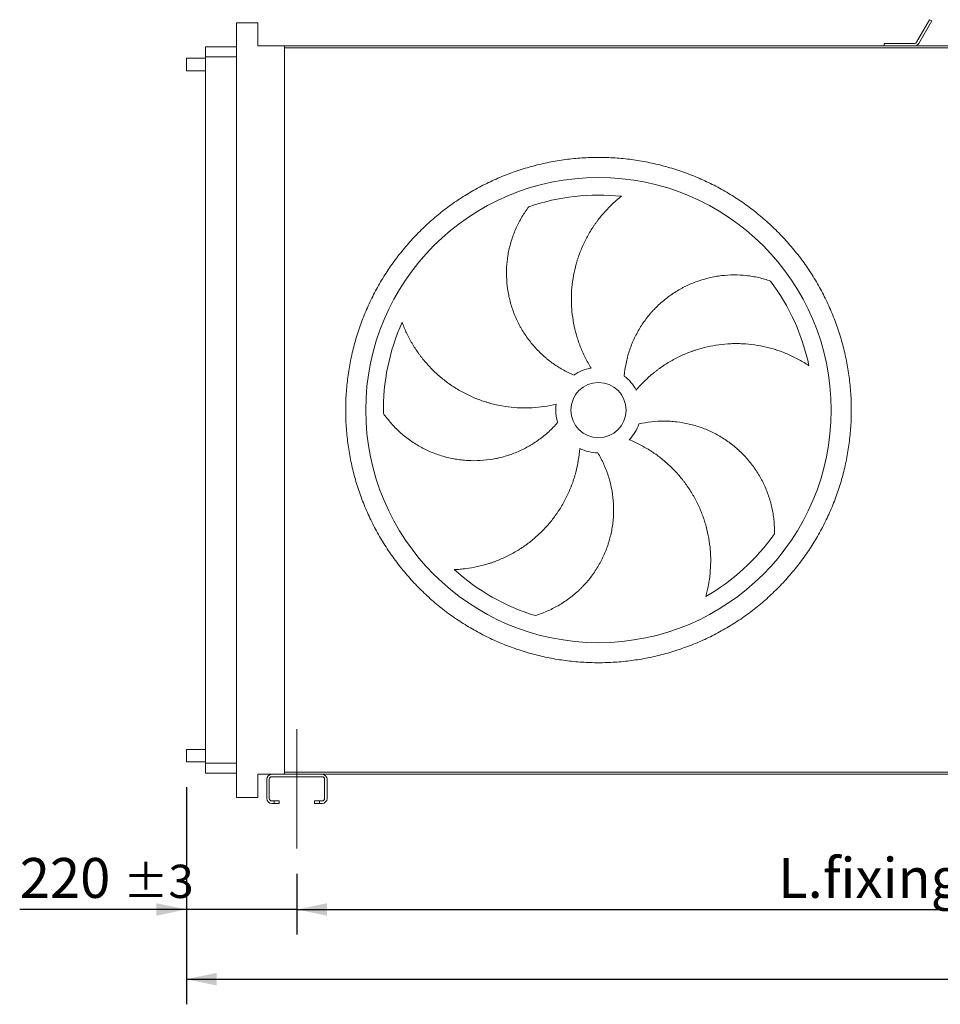
# Model space of a CAD drawing. Units: millimetres. Extents: x 133 to 10373, y 96 to 7267.
# Drawn here: x 2269 to 4100, y 2104 to 4064 of the extents above; entities that cross this region are included whole.
import ezdxf

# ---------------------------------------------------------------- set-up
doc = ezdxf.new("R2010")
doc.units = ezdxf.units.MM
doc.header["$LTSCALE"] = 50
doc.linetypes.add('SLD-Center', pattern=[19.05, 15.24, -1.27, 1.27, -1.27])
doc.linetypes.add('SLD-Solid', pattern=[0])
doc.layers.add('GEOMETRY', color=7, linetype='SLD-Solid')
doc.styles.add('SLDTEXTSTYLE0', font='TXT', dxfattribs={"width": 0.605})
doc.dimstyles.new('SLDDIMSTYLE1', dxfattribs={"dimtxt": 77.049561, "dimasz": 60, "dimexe": 0, "dimexo": 0.0625, "dimgap": 19.26239, "dimtad": 1, "dimdec": 0, "dimrnd": 1e-09, "dimzin": 12, "dimdsep": 46, "dimtxsty": 'SLDTEXTSTYLE0', "dimsah": 1, "dimcen": 0.09, "dimadec": 0, "dimazin": 3, "dimtol": 1, "dimtp": 3, "dimtm": 3, "dimtfac": 1, "dimtdec": 0, "dimtofl": 0, "dimtmove": 0, "dimatfit": 3, "dimfxl": 1, "dimfrac": 2, "dimtolj": 1, "dimarcsym": 0})
doc.dimstyles.new('SLDDIMSTYLE2', dxfattribs={"dimtxt": 77.049561, "dimasz": 60, "dimexe": 0, "dimexo": 0.0625, "dimgap": 19.26239, "dimtad": 1, "dimdec": 0, "dimrnd": 1e-09, "dimzin": 12, "dimdsep": 46, "dimtxsty": 'SLDTEXTSTYLE0', "dimsah": 1, "dimcen": 0.09, "dimadec": 0, "dimazin": 3, "dimtfac": 1, "dimtdec": 0, "dimtofl": 0, "dimtmove": 0, "dimatfit": 3, "dimfxl": 1, "dimfrac": 2, "dimtolj": 1, "dimtzin": 12, "dimarcsym": 0})
doc.dimstyles.new('SLDDIMSTYLE3', dxfattribs={"dimtxt": 77.049561, "dimasz": 60, "dimexe": 0, "dimexo": 0.0625, "dimgap": 19.26239, "dimtad": 1, "dimdec": 0, "dimrnd": 1e-09, "dimzin": 12, "dimdsep": 46, "dimtxsty": 'SLDTEXTSTYLE0', "dimsah": 1, "dimcen": 0.09, "dimadec": 0, "dimazin": 3, "dimtol": 1, "dimtp": 3, "dimtm": 3, "dimtfac": 1, "dimtdec": 0, "dimtmove": 0, "dimatfit": 0, "dimfxl": 1, "dimfrac": 2, "dimtolj": 1, "dimarcsym": 0})

# ---------------------------------------------------------------- blocks, each defined once
blk = doc.blocks.new('_D_2')
at = {"layer": 'GEOMETRY'}
for p, q in [((7935.2, 2686.9), (7935.2, 2103.9)), ((2600.2, 2536.4), (2600.2, 2103.9)), ((2600.2, 2153.9), (7935.2, 2153.9))]:
    blk.add_line(p, q, dxfattribs=at)
for points in [[(2600.2, 2153.9), (2660.2, 2141.4), (2660.2, 2166.4)], [(7935.2, 2153.9), (7875.2, 2166.4), (7875.2, 2141.4)]]:
    blk.add_solid(points, dxfattribs=at)
at = {"layer": 'GEOMETRY', "insert": (5170.7, 2256.3), "char_height": 79.37, "attachment_point": 1, "style": 'SLDTEXTSTYLE0'}
blk.add_mtext('L.ss', dxfattribs=at)
blk = doc.blocks.new('_D_3')
at = {"layer": 'GEOMETRY'}
for p, q in [((2820.2, 2363.9), (2820.2, 2242.8)), ((5220.2, 2363.9), (5220.2, 2242.8)), ((2820.2, 2292.8), (5220.2, 2292.8))]:
    blk.add_line(p, q, dxfattribs=at)
for centre, start, end in [((4252.4, 2345.9), 153.4349, 206.5651), ((4152.6, 2345.9), 333.4349, 26.5651)]:
    blk.add_arc(centre, 110.2, start, end, dxfattribs=at)
for points in [[(2820.2, 2292.8), (2880.2, 2280.3), (2880.2, 2305.3)], [(5220.2, 2292.8), (5160.2, 2305.3), (5160.2, 2280.3)]]:
    blk.add_solid(points, dxfattribs=at)
at = {"layer": 'GEOMETRY', "attachment_point": 1, "style": 'SLDTEXTSTYLE0'}
for s, insert, char_height in [('L.fixing', (3777.6, 2395.2), 79.37), ('±3', (4153.8, 2381.8), 66.15)]:
    blk.add_mtext(s, dxfattribs=dict(at, insert=insert, char_height=char_height))
blk = doc.blocks.new('_D_4')
at = {"layer": 'GEOMETRY'}
for p, q in [((2600.2, 2536.4), (2600.2, 2242.8)), ((2820.2, 2363.9), (2820.2, 2242.8)), ((2600.2, 2292.8), (2268.7, 2292.8)), ((2820.2, 2292.8), (2600.2, 2292.8)), ((2820.2, 2292.8), (2960.2, 2292.8))]:
    blk.add_line(p, q, dxfattribs=at)
for points in [[(2600.2, 2292.8), (2540.2, 2305.3), (2540.2, 2280.3)], [(2820.2, 2292.8), (2880.2, 2280.3), (2880.2, 2305.3)]]:
    blk.add_solid(points, dxfattribs=at)
at = {"layer": 'GEOMETRY', "attachment_point": 1, "style": 'SLDTEXTSTYLE0'}
for s, insert, char_height in [('220', (2268.7, 2395.2), 79.37), ('±3', (2474.4, 2381.8), 66.15)]:
    blk.add_mtext(s, dxfattribs=dict(at, insert=insert, char_height=char_height))

msp = doc.modelspace()

# ---------------------------------------------------------------- linework, layer by layer
at = {"color": 7, "linetype": 'SLD-Solid', "lineweight": 15}
for p, q in [((2700.2, 4057.9), (2700.2, 2515.9)), ((2742.2, 4057.9), (2700.2, 4057.9)), ((2742.2, 4011.9), (2742.2, 4057.9)), ((4079, 4064.1), (4053.2, 4019.4)), ((4057.5, 4016.9), (4083.3, 4061.6)), ((4083.3, 4061.6), (4079, 4064.1)), ((2638.2, 4009.9), (2638.2, 3989.9)), ((2638.2, 4009.9), (2700.2, 4009.9)), ((2795.2, 4011.9), (2742.2, 4011.9)), ((2795.2, 4011.9), (3988.7, 4011.9)), ((2795.2, 4011.9), (2795.2, 4007.9)), ((2795.2, 4007.9), (2795.2, 2565.9)), ((2795.2, 4007.9), (7645.2, 4007.9)), ((3988.7, 4016.9), (3988.7, 4011.9)), ((4048.8, 4016.9), (3988.7, 4016.9)), ((3988.7, 4011.9), (4048.8, 4011.9)), ((4048.8, 4011.9), (6391.6, 4011.9)), ((2638.2, 3987.4), (2600.2, 3987.4)), ((2600.2, 3987.4), (2600.2, 3962.4)), ((2638.2, 3989.9), (2700.2, 3989.9)), ((2638.2, 3989.9), (2638.2, 2583.9)), ((2600.2, 3962.4), (2638.2, 3962.4)), ((2638.2, 2611.4), (2600.2, 2611.4)), ((2600.2, 2611.4), (2600.2, 2586.4)), ((2600.2, 2586.4), (2638.2, 2586.4)), ((2638.2, 2583.9), (2700.2, 2583.9)), ((2638.2, 2583.9), (2638.2, 2563.9)), ((2638.2, 2563.9), (2700.2, 2563.9)), ((2742.2, 2515.9), (2742.2, 2561.9)), ((2742.2, 2561.9), (2770.2, 2561.9)), ((2760.2, 2551.9), (2760.2, 2513.9)), ((2765.2, 2513.9), (2765.2, 2551.9)), ((2870.2, 2561.9), (2770.2, 2561.9)), ((2770.2, 2556.9), (2870.2, 2556.9)), ((2795.2, 2565.9), (7645.2, 2565.9)), ((2795.2, 2565.9), (2795.2, 2561.9)), ((2870.2, 2561.9), (5170.2, 2561.9)), ((2875.2, 2551.9), (2875.2, 2513.9)), ((2880.2, 2513.9), (2880.2, 2551.9)), ((2700.2, 2515.9), (2742.2, 2515.9)), ((2775.2, 2508.9), (2770.2, 2508.9)), ((2770.2, 2503.9), (2775.2, 2503.9)), ((2775.2, 2503.9), (2775.2, 2508.9)), ((2775.2, 2508.9), (2785.2, 2508.9)), ((2785.2, 2503.9), (2775.2, 2503.9)), ((2785.2, 2508.9), (2785.2, 2503.9)), ((2855.2, 2503.9), (2855.2, 2508.9)), ((2855.2, 2508.9), (2865.2, 2508.9)), ((2865.2, 2503.9), (2855.2, 2503.9)), ((2865.2, 2508.9), (2865.2, 2503.9)), ((2870.2, 2508.9), (2865.2, 2508.9)), ((2865.2, 2503.9), (2870.2, 2503.9))]:
    msp.add_line(p, q, dxfattribs=at)
for radius in [463, 55]:
    msp.add_circle((3420.2, 3286.9), radius, dxfattribs=at)
for centre, radius, start, end in [((4048.8, 4021.9), 5, 270, 330), ((4048.8, 4021.9), 10, 270, 330), ((3420.2, 3286.9), 428, 83.8966, 108.8966), ((3420.2, 3286.9), 428, 11.8966, 36.8966), ((3420.2, 3286.9), 428, 155.8966, 180.8966), ((3420.2, 3286.9), 85, 100, 125), ((3420.2, 3286.9), 85, 28, 53), ((3420.2, 3286.9), 85, 172, 197), ((3420.2, 3286.9), 85, 316, 341), ((3420.2, 3286.9), 85, 244, 269), ((3420.2, 3286.9), 428, 299.8966, 324.8966), ((3420.2, 3286.9), 428, 227.8966, 252.8966), ((2770.2, 2551.9), 10, 90, 180), ((2770.2, 2551.9), 5, 90, 180), ((2870.2, 2551.9), 10, 0, 90), ((2870.2, 2551.9), 5, 0, 90), ((2770.2, 2513.9), 10, 180, 270), ((2770.2, 2513.9), 5, 180, 270), ((2870.2, 2513.9), 5, 270, 0), ((2870.2, 2513.9), 10, 270, 0)]:
    msp.add_arc(centre, radius, start, end, dxfattribs=at)
for points, knots in [([(3923.2, 3286.9), (3923.2, 3276), (3922.5, 3254), (3919.3, 3221.2), (3913.9, 3188.7), (3906.4, 3156.7), (3896.9, 3125.1), (3885.3, 3094.3), (3871.7, 3064.3), (3856.2, 3035.3), (3838.8, 3007.3), (3819.6, 2980.5), (3798.7, 2955.1), (3776.2, 2931), (3752.1, 2908.5), (3726.7, 2887.6), (3699.9, 2868.4), (3671.9, 2851), (3642.9, 2835.5), (3612.9, 2821.9), (3582, 2810.3), (3550.5, 2800.7), (3518.4, 2793.3), (3485.9, 2787.9), (3453.2, 2784.7), (3420.2, 2783.6), (3387.3, 2784.7), (3354.5, 2787.9), (3322, 2793.3), (3290, 2800.7), (3258.4, 2810.3), (3227.6, 2821.9), (3197.6, 2835.5), (3168.6, 2851), (3140.6, 2868.4), (3113.8, 2887.6), (3088.3, 2908.5), (3064.3, 2931), (3041.8, 2955.1), (3020.9, 2980.5), (3001.7, 3007.3), (2984.3, 3035.3), (2968.8, 3064.3), (2955.2, 3094.3), (2943.6, 3125.1), (2934, 3156.7), (2926.6, 3188.7), (2921.2, 3221.2), (2917.9, 3254), (2916.9, 3286.9), (2917.9, 3319.9), (2921.2, 3352.6), (2926.6, 3385.1), (2934, 3417.2), (2943.6, 3448.7), (2955.2, 3479.6), (2968.8, 3509.6), (2984.3, 3538.6), (3001.7, 3566.6), (3020.9, 3593.4), (3041.8, 3618.8), (3064.3, 3642.9), (3088.3, 3665.4), (3113.8, 3686.3), (3140.6, 3705.5), (3168.6, 3722.9), (3197.6, 3738.4), (3227.6, 3752), (3258.4, 3763.6), (3290, 3773.2), (3322, 3780.6), (3354.5, 3786), (3387.3, 3789.2), (3420.2, 3790.3), (3453.2, 3789.2), (3485.9, 3786), (3518.4, 3780.6), (3550.5, 3773.2), (3582, 3763.6), (3612.9, 3752), (3642.9, 3738.4), (3671.9, 3722.9), (3699.9, 3705.5), (3726.7, 3686.3), (3752.1, 3665.4), (3776.2, 3642.9), (3798.7, 3618.8), (3819.6, 3593.4), (3838.8, 3566.6), (3856.2, 3538.6), (3871.7, 3509.6), (3885.3, 3479.6), (3896.9, 3448.7), (3906.4, 3417.2), (3913.9, 3385.1), (3919.3, 3352.6), (3922.5, 3319.9), (3923.2, 3297.9), (3923.2, 3286.9)], [0, 0, 0, 0, 0.010424, 0.020826, 0.03125, 0.041674, 0.052076, 0.0625, 0.072924, 0.083326, 0.09375, 0.104174, 0.114576, 0.125, 0.135424, 0.145826, 0.15625, 0.166674, 0.177076, 0.1875, 0.197924, 0.208326, 0.21875, 0.229174, 0.239576, 0.25, 0.260424, 0.270826, 0.28125, 0.291674, 0.302076, 0.3125, 0.322924, 0.333326, 0.34375, 0.354174, 0.364576, 0.375, 0.385424, 0.395826, 0.40625, 0.416674, 0.427076, 0.4375, 0.447924, 0.458326, 0.46875, 0.479174, 0.489576, 0.5, 0.510424, 0.520826, 0.53125, 0.541674, 0.552076, 0.5625, 0.572924, 0.583326, 0.59375, 0.604174, 0.614576, 0.625, 0.635424, 0.645826, 0.65625, 0.666674, 0.677076, 0.6875, 0.697924, 0.708326, 0.71875, 0.729174, 0.739576, 0.75, 0.760424, 0.770826, 0.78125, 0.791674, 0.802076, 0.8125, 0.822924, 0.833326, 0.84375, 0.854174, 0.864576, 0.875, 0.885424, 0.895826, 0.90625, 0.916674, 0.927076, 0.9375, 0.947924, 0.958326, 0.96875, 0.979174, 0.989576, 1, 1, 1, 1]), ([(3465.7, 3712.5), (3462.7, 3710.1), (3459.7, 3707.7), (3453.9, 3702.7), (3451, 3700.1), (3442.6, 3692.2), (3437.2, 3686.6), (3426.9, 3675), (3421.9, 3669), (3416.1, 3661.1), (3414.9, 3659.5), (3412.7, 3656.2), (3411.5, 3654.6), (3408.2, 3649.7), (3406.1, 3646.4), (3400, 3636.3), (3396.2, 3629.4), (3389.3, 3615.2), (3386.1, 3608), (3381.9, 3596.9), (3380.6, 3593.1), (3378.7, 3587.5), (3378.1, 3585.6), (3376.9, 3581.7), (3376.4, 3579.8), (3373.7, 3570.3), (3371.9, 3562.5), (3369.1, 3547), (3368, 3539.2), (3366.6, 3523.4), (3366.2, 3515.4), (3366.3, 3505.4), (3366.3, 3503.4), (3366.4, 3499.4), (3366.5, 3497.4), (3366.8, 3491.4), (3367, 3487.4), (3368.2, 3475.5), (3369.3, 3467.6), (3372.2, 3452), (3374.1, 3444.3), (3377.3, 3432.8), (3378.5, 3429), (3380.4, 3423.3), (3381.1, 3421.4), (3382.5, 3417.6), (3383.2, 3415.7), (3386.8, 3406.3), (3390.1, 3399), (3397.3, 3384.6), (3401.2, 3377.6), (3405.5, 3370.7)], [0, 0, 0, 0, 0.03125, 0.03125, 0.0625, 0.0625, 0.125, 0.125, 0.1875, 0.1875, 0.203125, 0.203125, 0.21875, 0.21875, 0.25, 0.25, 0.3125, 0.3125, 0.375, 0.375, 0.40625, 0.40625, 0.421875, 0.421875, 0.4375, 0.4375, 0.5, 0.5, 0.5625, 0.5625, 0.625, 0.625, 0.640625, 0.640625, 0.65625, 0.65625, 0.6875, 0.6875, 0.75, 0.75, 0.8125, 0.8125, 0.84375, 0.84375, 0.859375, 0.859375, 0.875, 0.875, 0.9375, 0.9375, 1, 1, 1, 1]), ([(3371.5, 3356.6), (3363.6, 3359.9), (3356.1, 3363.6), (3341.5, 3371.9), (3334.5, 3376.4), (3324.3, 3383.8), (3321, 3386.4), (3316.1, 3390.4), (3314.5, 3391.8), (3311.3, 3394.5), (3309.7, 3395.9), (3301.9, 3403.1), (3296.1, 3409.1), (3285.1, 3421.8), (3280.1, 3428.4), (3273, 3438.8), (3270.7, 3442.3), (3267.5, 3447.7), (3266.4, 3449.5), (3264.4, 3453.2), (3263.4, 3455.1), (3258.5, 3464.4), (3255, 3472), (3249, 3487.5), (3246.4, 3495.4), (3243.3, 3507.5), (3242.3, 3511.6), (3241.1, 3517.8), (3240.7, 3519.8), (3240, 3524), (3239.6, 3526), (3238.2, 3536.4), (3237.5, 3544.7), (3237, 3561.2), (3237.2, 3569.5), (3238.3, 3581.9), (3238.7, 3586), (3239.6, 3592.2), (3239.9, 3594.3), (3240.6, 3598.4), (3241, 3600.4), (3243.1, 3610.6), (3245.1, 3618.6), (3250.2, 3634.3), (3253.1, 3641.9), (3258.2, 3653.2), (3260, 3656.9), (3263.8, 3664.2), (3265.8, 3667.8), (3272.1, 3678.5), (3276.7, 3685.3), (3281.6, 3691.9)], [0, 0, 0, 0, 0.0625, 0.0625, 0.125, 0.125, 0.15625, 0.15625, 0.171875, 0.171875, 0.1875, 0.1875, 0.25, 0.25, 0.3125, 0.3125, 0.34375, 0.34375, 0.359375, 0.359375, 0.375, 0.375, 0.4375, 0.4375, 0.5, 0.5, 0.53125, 0.53125, 0.546875, 0.546875, 0.5625, 0.5625, 0.625, 0.625, 0.6875, 0.6875, 0.71875, 0.71875, 0.734375, 0.734375, 0.75, 0.75, 0.8125, 0.8125, 0.875, 0.875, 0.90625, 0.90625, 0.9375, 0.9375, 1, 1, 1, 1]), ([(3471.4, 3354.9), (3472.1, 3363.3), (3473.4, 3371.7), (3476.7, 3388.1), (3478.8, 3396.2), (3482.7, 3408.1), (3484.1, 3412.1), (3486.4, 3418), (3487.2, 3419.9), (3488.9, 3423.8), (3489.7, 3425.8), (3494.2, 3435.4), (3498.1, 3442.8), (3506.7, 3457.1), (3511.5, 3464), (3519.1, 3473.9), (3521.8, 3477.1), (3525.9, 3481.9), (3527.3, 3483.5), (3530.2, 3486.6), (3531.7, 3488.1), (3539, 3495.6), (3545.2, 3501.3), (3558.1, 3511.8), (3564.8, 3516.7), (3575.3, 3523.4), (3578.9, 3525.6), (3584.4, 3528.7), (3586.2, 3529.7), (3589.9, 3531.6), (3591.8, 3532.6), (3601.2, 3537.2), (3608.9, 3540.4), (3624.5, 3546), (3632.4, 3548.3), (3644.5, 3551.1), (3648.6, 3552), (3654.7, 3553.1), (3656.8, 3553.4), (3660.9, 3554), (3663, 3554.3), (3673.3, 3555.5), (3681.6, 3556), (3698, 3556), (3706.2, 3555.6), (3718.5, 3554.3), (3722.5, 3553.7), (3730.7, 3552.3), (3734.8, 3551.6), (3746.8, 3548.8), (3754.8, 3546.6), (3762.5, 3543.9)], [0, 0, 0, 0, 0.0625, 0.0625, 0.125, 0.125, 0.15625, 0.15625, 0.171875, 0.171875, 0.1875, 0.1875, 0.25, 0.25, 0.3125, 0.3125, 0.34375, 0.34375, 0.359375, 0.359375, 0.375, 0.375, 0.4375, 0.4375, 0.5, 0.5, 0.53125, 0.53125, 0.546875, 0.546875, 0.5625, 0.5625, 0.625, 0.625, 0.6875, 0.6875, 0.71875, 0.71875, 0.734375, 0.734375, 0.75, 0.75, 0.8125, 0.8125, 0.875, 0.875, 0.90625, 0.90625, 0.9375, 0.9375, 1, 1, 1, 1]), ([(3029.6, 3461.7), (3030.9, 3458.1), (3032.3, 3454.5), (3035.2, 3447.4), (3036.8, 3443.9), (3041.7, 3433.5), (3045.3, 3426.6), (3053.2, 3413.2), (3057.4, 3406.6), (3063.1, 3398.6), (3064.3, 3397), (3066.7, 3393.9), (3067.9, 3392.3), (3071.5, 3387.6), (3074, 3384.6), (3081.7, 3375.6), (3087.1, 3369.9), (3098.4, 3359), (3104.4, 3353.7), (3113.6, 3346.3), (3116.8, 3343.8), (3121.6, 3340.3), (3123.2, 3339.1), (3126.5, 3336.9), (3128.1, 3335.7), (3136.4, 3330.2), (3143.2, 3326.2), (3157.1, 3318.7), (3164.2, 3315.2), (3178.8, 3309), (3186.2, 3306.2), (3195.8, 3303.1), (3197.7, 3302.5), (3201.5, 3301.4), (3203.5, 3300.8), (3209.3, 3299.3), (3213.1, 3298.3), (3224.8, 3295.7), (3232.6, 3294.3), (3248.4, 3292.3), (3256.3, 3291.7), (3268.3, 3291.2), (3272.3, 3291.2), (3278.3, 3291.2), (3280.3, 3291.3), (3284.3, 3291.4), (3286.3, 3291.5), (3296.4, 3292.1), (3304.4, 3292.9), (3320.3, 3295.3), (3328.2, 3296.8), (3336, 3298.8)], [0, 0, 0, 0, 0.03125, 0.03125, 0.0625, 0.0625, 0.125, 0.125, 0.1875, 0.1875, 0.203125, 0.203125, 0.21875, 0.21875, 0.25, 0.25, 0.3125, 0.3125, 0.375, 0.375, 0.40625, 0.40625, 0.421875, 0.421875, 0.4375, 0.4375, 0.5, 0.5, 0.5625, 0.5625, 0.625, 0.625, 0.640625, 0.640625, 0.65625, 0.65625, 0.6875, 0.6875, 0.75, 0.75, 0.8125, 0.8125, 0.84375, 0.84375, 0.859375, 0.859375, 0.875, 0.875, 0.9375, 0.9375, 1, 1, 1, 1]), ([(3839, 3375.2), (3835.9, 3377.3), (3832.6, 3379.4), (3826, 3383.4), (3822.7, 3385.3), (3812.6, 3390.9), (3805.6, 3394.3), (3791.4, 3400.6), (3784.1, 3403.4), (3774.8, 3406.5), (3772.9, 3407.1), (3769.1, 3408.3), (3767.2, 3408.8), (3761.5, 3410.5), (3757.7, 3411.4), (3746.2, 3414.2), (3738.5, 3415.6), (3722.9, 3417.8), (3715, 3418.6), (3703.2, 3419.2), (3699.2, 3419.3), (3693.2, 3419.3), (3691.2, 3419.3), (3687.2, 3419.2), (3685.2, 3419.2), (3675.3, 3418.7), (3667.4, 3418.1), (3651.8, 3416), (3644, 3414.5), (3628.5, 3411), (3620.9, 3408.9), (3611.4, 3405.8), (3609.5, 3405.1), (3605.7, 3403.8), (3603.8, 3403.1), (3598.2, 3401), (3594.5, 3399.5), (3583.5, 3394.7), (3576.3, 3391.2), (3562.4, 3383.6), (3555.6, 3379.5), (3545.7, 3372.8), (3542.4, 3370.5), (3537.6, 3366.9), (3536, 3365.7), (3532.8, 3363.2), (3531.3, 3362), (3523.4, 3355.6), (3517.5, 3350.2), (3506, 3339), (3500.5, 3333), (3495.3, 3326.9)], [0, 0, 0, 0, 0.03125, 0.03125, 0.0625, 0.0625, 0.125, 0.125, 0.1875, 0.1875, 0.203125, 0.203125, 0.21875, 0.21875, 0.25, 0.25, 0.3125, 0.3125, 0.375, 0.375, 0.40625, 0.40625, 0.421875, 0.421875, 0.4375, 0.4375, 0.5, 0.5, 0.5625, 0.5625, 0.625, 0.625, 0.640625, 0.640625, 0.65625, 0.65625, 0.6875, 0.6875, 0.75, 0.75, 0.8125, 0.8125, 0.84375, 0.84375, 0.859375, 0.859375, 0.875, 0.875, 0.9375, 0.9375, 1, 1, 1, 1]), ([(3338.9, 3262.1), (3333.3, 3255.7), (3327.5, 3249.6), (3315.1, 3238.3), (3308.6, 3233), (3298.4, 3225.6), (3295, 3223.3), (3289.7, 3219.9), (3287.9, 3218.7), (3284.2, 3216.6), (3282.4, 3215.5), (3273.2, 3210.3), (3265.6, 3206.6), (3250.2, 3200.1), (3242.4, 3197.3), (3230.3, 3193.8), (3226.3, 3192.8), (3220.1, 3191.4), (3218.1, 3190.9), (3213.9, 3190.1), (3211.9, 3189.7), (3201.5, 3187.9), (3193.2, 3187), (3176.5, 3186.1), (3168.2, 3186.1), (3155.8, 3186.8), (3151.6, 3187.2), (3145.4, 3187.9), (3143.3, 3188.1), (3139.1, 3188.7), (3137, 3189.1), (3126.7, 3190.9), (3118.6, 3192.8), (3102.7, 3197.4), (3094.9, 3200.2), (3083.5, 3205), (3079.7, 3206.7), (3074.1, 3209.5), (3072.2, 3210.4), (3068.5, 3212.4), (3066.7, 3213.4), (3057.6, 3218.5), (3050.7, 3222.9), (3037.4, 3232.5), (3031, 3237.7), (3021.8, 3246), (3018.9, 3248.8), (3013.1, 3254.7), (3010.3, 3257.7), (3002.1, 3267), (2997, 3273.5), (2992.3, 3280.2)], [0, 0, 0, 0, 0.0625, 0.0625, 0.125, 0.125, 0.15625, 0.15625, 0.171875, 0.171875, 0.1875, 0.1875, 0.25, 0.25, 0.3125, 0.3125, 0.34375, 0.34375, 0.359375, 0.359375, 0.375, 0.375, 0.4375, 0.4375, 0.5, 0.5, 0.53125, 0.53125, 0.546875, 0.546875, 0.5625, 0.5625, 0.625, 0.625, 0.6875, 0.6875, 0.71875, 0.71875, 0.734375, 0.734375, 0.75, 0.75, 0.8125, 0.8125, 0.875, 0.875, 0.90625, 0.90625, 0.9375, 0.9375, 1, 1, 1, 1]), ([(3500.6, 3259.3), (3508.9, 3261.2), (3517.2, 3262.6), (3533.9, 3264.5), (3542.2, 3265), (3554.8, 3265), (3559, 3264.8), (3565.3, 3264.5), (3567.4, 3264.3), (3571.6, 3264), (3573.7, 3263.7), (3584.2, 3262.5), (3592.5, 3261.1), (3608.8, 3257.2), (3616.8, 3254.9), (3628.6, 3250.6), (3632.5, 3249.1), (3638.3, 3246.7), (3640.2, 3245.8), (3644.1, 3244.1), (3646, 3243.1), (3655.4, 3238.5), (3662.7, 3234.3), (3676.7, 3225.3), (3683.4, 3220.4), (3693.1, 3212.5), (3696.2, 3209.8), (3700.8, 3205.5), (3702.4, 3204.1), (3705.4, 3201.2), (3706.9, 3199.7), (3714.2, 3192.1), (3719.6, 3185.9), (3729.7, 3172.7), (3734.4, 3165.9), (3740.8, 3155.3), (3742.9, 3151.7), (3745.8, 3146.2), (3746.7, 3144.3), (3748.6, 3140.6), (3749.5, 3138.7), (3753.8, 3129.2), (3756.8, 3121.5), (3762, 3105.9), (3764.1, 3098), (3766.6, 3085.9), (3767.4, 3081.9), (3768.6, 3073.7), (3769.1, 3069.6), (3770.2, 3057.3), (3770.5, 3049), (3770.4, 3040.8)], [0, 0, 0, 0, 0.0625, 0.0625, 0.125, 0.125, 0.15625, 0.15625, 0.171875, 0.171875, 0.1875, 0.1875, 0.25, 0.25, 0.3125, 0.3125, 0.34375, 0.34375, 0.359375, 0.359375, 0.375, 0.375, 0.4375, 0.4375, 0.5, 0.5, 0.53125, 0.53125, 0.546875, 0.546875, 0.5625, 0.5625, 0.625, 0.625, 0.6875, 0.6875, 0.71875, 0.71875, 0.734375, 0.734375, 0.75, 0.75, 0.8125, 0.8125, 0.875, 0.875, 0.90625, 0.90625, 0.9375, 0.9375, 1, 1, 1, 1]), ([(3633.6, 2915.9), (3634.6, 2919.6), (3635.6, 2923.3), (3637.4, 2930.8), (3638.2, 2934.6), (3640.3, 2945.9), (3641.4, 2953.6), (3643, 2969.1), (3643.4, 2976.9), (3643.5, 2986.7), (3643.5, 2988.7), (3643.4, 2992.6), (3643.4, 2994.6), (3643.2, 3000.5), (3642.9, 3004.5), (3642, 3016.2), (3641, 3024), (3638.2, 3039.5), (3636.5, 3047.2), (3633.4, 3058.7), (3632.3, 3062.5), (3630.5, 3068.2), (3629.8, 3070.1), (3628.5, 3073.9), (3627.9, 3075.8), (3624.4, 3085.1), (3621.3, 3092.4), (3614.5, 3106.6), (3610.7, 3113.6), (3602.6, 3127.2), (3598.2, 3133.8), (3592.3, 3141.9), (3591.1, 3143.5), (3588.7, 3146.7), (3587.4, 3148.3), (3583.7, 3153), (3581.1, 3156), (3573.2, 3165), (3567.7, 3170.7), (3556.1, 3181.6), (3550.1, 3186.8), (3540.7, 3194.2), (3537.5, 3196.6), (3532.6, 3200), (3530.9, 3201.2), (3527.6, 3203.4), (3525.9, 3204.5), (3517.4, 3210), (3510.5, 3214), (3496.2, 3221.5), (3488.9, 3224.8), (3481.4, 3227.9)], [0, 0, 0, 0, 0.03125, 0.03125, 0.0625, 0.0625, 0.125, 0.125, 0.1875, 0.1875, 0.203125, 0.203125, 0.21875, 0.21875, 0.25, 0.25, 0.3125, 0.3125, 0.375, 0.375, 0.40625, 0.40625, 0.421875, 0.421875, 0.4375, 0.4375, 0.5, 0.5, 0.5625, 0.5625, 0.625, 0.625, 0.640625, 0.640625, 0.65625, 0.65625, 0.6875, 0.6875, 0.75, 0.75, 0.8125, 0.8125, 0.84375, 0.84375, 0.859375, 0.859375, 0.875, 0.875, 0.9375, 0.9375, 1, 1, 1, 1]), ([(3133.3, 2969.4), (3137.1, 2969.5), (3141, 2969.8), (3148.6, 2970.4), (3152.5, 2970.8), (3163.9, 2972.2), (3171.6, 2973.6), (3186.8, 2976.9), (3194.3, 2978.9), (3203.7, 2981.8), (3205.6, 2982.5), (3209.3, 2983.7), (3211.2, 2984.4), (3216.7, 2986.4), (3220.4, 2987.9), (3231.3, 2992.4), (3238.4, 2995.8), (3252.3, 3003.2), (3259.1, 3007.2), (3269.1, 3013.7), (3272.3, 3015.9), (3277.2, 3019.4), (3278.8, 3020.6), (3282, 3023), (3283.6, 3024.2), (3291.4, 3030.4), (3297.3, 3035.6), (3308.8, 3046.5), (3314.2, 3052.2), (3324.7, 3064.1), (3329.6, 3070.4), (3335.5, 3078.5), (3336.6, 3080.1), (3338.9, 3083.4), (3340, 3085.1), (3343.3, 3090.1), (3345.4, 3093.5), (3351.5, 3103.8), (3355.2, 3110.8), (3362, 3125.2), (3365.1, 3132.5), (3369.2, 3143.7), (3370.5, 3147.5), (3372.3, 3153.3), (3372.9, 3155.2), (3374, 3159), (3374.5, 3161), (3377.1, 3170.7), (3378.8, 3178.6), (3381.4, 3194.5), (3382.4, 3202.5), (3383, 3210.5)], [0, 0, 0, 0, 0.03125, 0.03125, 0.0625, 0.0625, 0.125, 0.125, 0.1875, 0.1875, 0.203125, 0.203125, 0.21875, 0.21875, 0.25, 0.25, 0.3125, 0.3125, 0.375, 0.375, 0.40625, 0.40625, 0.421875, 0.421875, 0.4375, 0.4375, 0.5, 0.5, 0.5625, 0.5625, 0.625, 0.625, 0.640625, 0.640625, 0.65625, 0.65625, 0.6875, 0.6875, 0.75, 0.75, 0.8125, 0.8125, 0.84375, 0.84375, 0.859375, 0.859375, 0.875, 0.875, 0.9375, 0.9375, 1, 1, 1, 1]), ([(3418.8, 3201.9), (3423.1, 3194.6), (3427.1, 3187.2), (3434, 3171.9), (3437, 3164.1), (3440.9, 3152.2), (3442.1, 3148.1), (3443.7, 3142), (3444.2, 3140), (3445.2, 3135.9), (3445.6, 3133.8), (3447.7, 3123.4), (3448.9, 3115.1), (3450.3, 3098.4), (3450.5, 3090.1), (3450.1, 3077.6), (3449.9, 3073.4), (3449.3, 3067.1), (3449.1, 3065), (3448.6, 3060.8), (3448.3, 3058.7), (3446.8, 3048.3), (3445.1, 3040.1), (3440.9, 3024), (3438.3, 3016.1), (3433.8, 3004.5), (3432.1, 3000.6), (3429.5, 2994.9), (3428.6, 2993), (3426.8, 2989.2), (3425.8, 2987.4), (3420.9, 2978.1), (3416.6, 2971), (3407.3, 2957.3), (3402.2, 2950.8), (3394.1, 2941.4), (3391.3, 2938.3), (3386.9, 2933.8), (3385.5, 2932.3), (3382.5, 2929.4), (3381, 2928), (3373.3, 2920.9), (3366.9, 2915.7), (3353.7, 2906), (3346.8, 2901.5), (3336.1, 2895.4), (3332.5, 2893.4), (3325.1, 2889.8), (3321.3, 2888), (3309.9, 2883.1), (3302.2, 2880.3), (3294.4, 2877.9)], [0, 0, 0, 0, 0.0625, 0.0625, 0.125, 0.125, 0.15625, 0.15625, 0.171875, 0.171875, 0.1875, 0.1875, 0.25, 0.25, 0.3125, 0.3125, 0.34375, 0.34375, 0.359375, 0.359375, 0.375, 0.375, 0.4375, 0.4375, 0.5, 0.5, 0.53125, 0.53125, 0.546875, 0.546875, 0.5625, 0.5625, 0.625, 0.625, 0.6875, 0.6875, 0.71875, 0.71875, 0.734375, 0.734375, 0.75, 0.75, 0.8125, 0.8125, 0.875, 0.875, 0.90625, 0.90625, 0.9375, 0.9375, 1, 1, 1, 1])]:
    msp.add_open_spline(points, degree=3, knots=knots, dxfattribs=at)
at = {"layer": 'GEOMETRY', "linetype": 'SLD-Center', "lineweight": 0}
msp.add_line((2820.2, 2413.9), (2820.2, 2651.9), dxfattribs=at)

# ---------------------------------------------------------------- dimensions: what is measured, and where the dimension line sits
at = {"layer": 'GEOMETRY'}
for base, p1, p2, dimstyle, picture, middle in [((7935.2, 2153.9), (2600.2, 2586.4), (7935.2, 2736.9), 'SLDDIMSTYLE2', '_D_2', (5267.7, 2153.9)), ((2600.2, 2292.8), (2820.2, 2413.9), (2600.2, 2586.4), 'SLDDIMSTYLE3', '_D_4', (2420.2, 2292.8)), ((5220.2, 2292.8), (2820.2, 2413.9), (5220.2, 2413.9), 'SLDDIMSTYLE1', '_D_3', (4020.2, 2292.8))]:
    dim = msp.add_linear_dim(base=base, p1=p1, p2=p2, angle=0, dimstyle=dimstyle, dxfattribs=at)
    dim.commit()
    dim.dimension.update_dxf_attribs({"geometry": picture, "text_midpoint": middle, "dimtype": 160})

doc.saveas('drawing.dxf')
